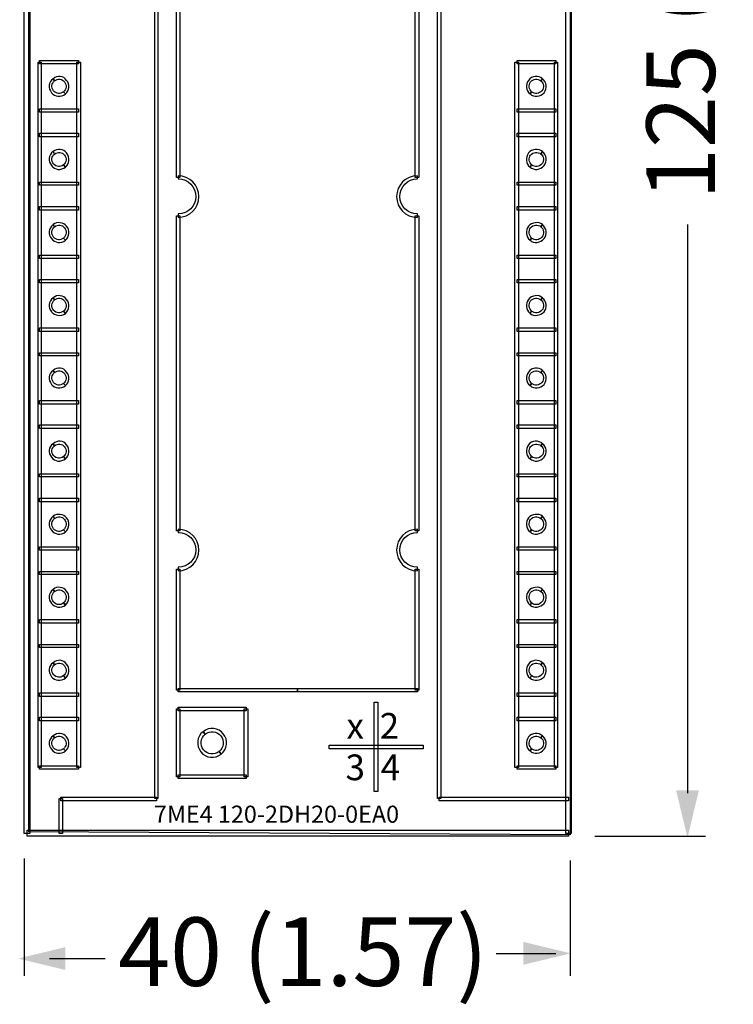
# Model space of a CAD drawing. Extents: x 4 to 81, y -60.2 to 0.1.
# Drawn here: x 4 to 25.9, y -60.2 to -30.1 of the extents above; entities that cross this region are included whole.
import ezdxf

# ---------------------------------------------------------------- set-up
doc = ezdxf.new("R2010")
doc.units = 0
for name, color, linetype in [('ADDITIVES', 132, 'Continuous'), ('GRAPHIC', 30, 'Continuous'), ('TEXT_NEUTRAL', 190, 'Continuous')]:
    doc.layers.add(name, color=color, linetype=linetype)
doc.styles.add('STD', font='txt')

# ---------------------------------------------------------------- blocks, each defined once
blk = doc.blocks.new('AI9-BLK13')
at = {"layer": 'ADDITIVES', "color": 7}
blk.add_line((0, 8.709977), (0, -8.709977), dxfattribs=at)
blk = doc.blocks.new('AI9-BLK12')
at = {"layer": 'ADDITIVES'}
blk.add_hatch(color=7, dxfattribs=at).paths.add_polyline_path([(-0.012, -0.7), (-0.35, 0.7), (0.35, 0.7), (0.012, -0.7)])
blk = doc.blocks.new('AI9-BLK10')
at = {"layer": 'ADDITIVES', "color": 7}
blk.add_line((-1.69292, 0), (1.69292, 0), dxfattribs=at)
blk = doc.blocks.new('AI9-BLK9')
at = {"layer": 'ADDITIVES'}
blk.add_hatch(color=7, dxfattribs=at).paths.add_polyline_path([(0.7, 0.012), (-0.7, 0.35), (-0.7, -0.35), (0.7, -0.012)])
blk = doc.blocks.new('AI9-BLK6')
at = {"layer": 'ADDITIVES', "color": 7}
blk.add_line((-0.916482, 0), (0.916482, 0), dxfattribs=at)
blk = doc.blocks.new('AI9-BLK5')
at = {"layer": 'ADDITIVES', "color": 7}
blk.add_line((-0.849561, 0), (0.849561, 0), dxfattribs=at)
blk = doc.blocks.new('AI9-BLK2')
at = {"layer": 'ADDITIVES'}
blk.add_hatch(color=7, dxfattribs=at).paths.add_polyline_path([(-0.7, 0.012), (0.7, 0.35), (0.7, -0.35), (-0.7, -0.012)])

msp = doc.modelspace()

# ---------------------------------------------------------------- linework, layer by layer
at = {"layer": 'ADDITIVES', "color": 7}
for p, q in [((4.133, -55.759), (4.133, -59.361)), ((20.856, -55.826), (20.856, -59.361))]:
    msp.add_line(p, q, dxfattribs=at)
at = {"layer": 'GRAPHIC', "color": 7}
for points in [[(4.308, -54.995), (4.133, -54.995), (4.133, -3.179), (4.308, -3.179), (4.308, -54.995)], [(20.727, -3.179), (20.886, -3.179), (20.886, -54.995), (20.727, -54.995), (20.727, -3.179)], [(8.233, -53.93), (8.138, -53.93), (8.138, -29.087), (8.233, -29.087), (8.233, -53.93)], [(8.806, -29.087), (8.901, -29.087), (8.901, -34.905), (8.806, -34.905), (8.806, -29.087)], [(16.117, -29.087), (16.228, -29.087), (16.228, -34.905), (16.117, -34.905), (16.117, -29.087)], [(16.896, -53.93), (16.801, -53.93), (16.801, -29.087), (16.896, -29.087), (16.896, -53.93)], [(4.61, -31.424), (4.61, -31.328), (5.802, -31.328), (5.802, -31.424), (4.61, -31.424)], [(20.424, -31.328), (20.424, -31.424), (19.232, -31.424), (19.232, -31.328), (20.424, -31.328)], [(4.657, -52.977), (4.562, -52.977), (4.562, -31.376), (4.657, -31.376), (4.657, -52.977)], [(5.754, -31.376), (5.865, -31.376), (5.865, -52.977), (5.754, -52.977), (5.754, -31.376)], [(19.169, -31.376), (19.28, -31.376), (19.28, -52.977), (19.169, -52.977), (19.169, -31.376)], [(20.472, -52.977), (20.377, -52.977), (20.377, -31.376), (20.472, -31.376), (20.472, -52.977)], [(5.802, -32.806), (5.802, -32.902), (4.61, -32.902), (4.61, -32.806), (5.802, -32.806)], [(19.232, -32.902), (19.232, -32.806), (20.424, -32.806), (20.424, -32.902), (19.232, -32.902)], [(5.802, -33.553), (5.802, -33.665), (4.61, -33.665), (4.61, -33.553), (5.802, -33.553)], [(19.232, -33.665), (19.232, -33.553), (20.424, -33.553), (20.424, -33.665), (19.232, -33.665)], [(5.802, -35.048), (5.802, -35.143), (4.61, -35.143), (4.61, -35.048), (5.802, -35.048)], [(19.232, -35.143), (19.232, -35.048), (20.424, -35.048), (20.424, -35.143), (19.232, -35.143)], [(5.802, -35.795), (5.802, -35.906), (4.61, -35.906), (4.61, -35.795), (5.802, -35.795)], [(19.232, -35.906), (19.232, -35.795), (20.424, -35.795), (20.424, -35.906), (19.232, -35.906)], [(8.806, -36.081), (8.901, -36.081), (8.901, -45.729), (8.806, -45.729), (8.806, -36.081)], [(16.117, -36.081), (16.228, -36.081), (16.228, -45.729), (16.117, -45.729), (16.117, -36.081)], [(5.802, -37.289), (5.802, -37.384), (4.61, -37.384), (4.61, -37.289), (5.802, -37.289)], [(19.232, -37.384), (19.232, -37.289), (20.424, -37.289), (20.424, -37.384), (19.232, -37.384)], [(5.802, -38.036), (5.802, -38.131), (4.61, -38.131), (4.61, -38.036), (5.802, -38.036)], [(19.232, -38.131), (19.232, -38.036), (20.424, -38.036), (20.424, -38.131), (19.232, -38.131)], [(5.802, -39.514), (5.802, -39.625), (4.61, -39.625), (4.61, -39.514), (5.802, -39.514)], [(19.232, -39.625), (19.232, -39.514), (20.424, -39.514), (20.424, -39.625), (19.232, -39.625)], [(5.802, -40.277), (5.802, -40.372), (4.61, -40.372), (4.61, -40.277), (5.802, -40.277)], [(19.232, -40.372), (19.232, -40.277), (20.424, -40.277), (20.424, -40.372), (19.232, -40.372)], [(5.802, -41.739), (5.802, -41.85), (4.61, -41.85), (4.61, -41.739), (5.802, -41.739)], [(19.232, -41.85), (19.232, -41.739), (20.424, -41.739), (20.424, -41.85), (19.232, -41.85)], [(5.802, -42.486), (5.802, -42.597), (4.61, -42.597), (4.61, -42.486), (5.802, -42.486)], [(19.232, -42.597), (19.232, -42.486), (20.424, -42.486), (20.424, -42.597), (19.232, -42.597)], [(5.802, -43.98), (5.802, -44.076), (4.61, -44.076), (4.61, -43.98), (5.802, -43.98)], [(19.232, -44.076), (19.232, -43.98), (20.424, -43.98), (20.424, -44.076), (19.232, -44.076)], [(5.802, -44.727), (5.802, -44.838), (4.61, -44.838), (4.61, -44.727), (5.802, -44.727)], [(19.232, -44.838), (19.232, -44.727), (20.424, -44.727), (20.424, -44.838), (19.232, -44.838)], [(5.802, -46.221), (5.802, -46.317), (4.61, -46.317), (4.61, -46.221), (5.802, -46.221)], [(19.232, -46.317), (19.232, -46.221), (20.424, -46.221), (20.424, -46.317), (19.232, -46.317)], [(5.802, -46.969), (5.802, -47.064), (4.61, -47.064), (4.61, -46.969), (5.802, -46.969)], [(8.806, -46.905), (8.901, -46.905), (8.901, -50.608), (8.806, -50.608), (8.806, -46.905)], [(16.117, -46.905), (16.228, -46.905), (16.228, -50.608), (16.117, -50.608), (16.117, -46.905)], [(19.232, -47.064), (19.232, -46.969), (20.424, -46.969), (20.424, -47.064), (19.232, -47.064)], [(5.802, -48.447), (5.802, -48.558), (4.61, -48.558), (4.61, -48.447), (5.802, -48.447)], [(19.232, -48.558), (19.232, -48.447), (20.424, -48.447), (20.424, -48.558), (19.232, -48.558)], [(5.802, -49.21), (5.802, -49.305), (4.61, -49.305), (4.61, -49.21), (5.802, -49.21)], [(19.232, -49.305), (19.232, -49.21), (20.424, -49.21), (20.424, -49.305), (19.232, -49.305)], [(8.853, -50.656), (8.853, -50.561), (12.509, -50.561), (12.509, -50.656), (8.853, -50.656)], [(16.181, -50.561), (16.181, -50.656), (12.509, -50.656), (12.509, -50.561), (16.181, -50.561)], [(5.802, -50.688), (5.802, -50.799), (4.61, -50.799), (4.61, -50.688), (5.802, -50.688)], [(19.232, -50.799), (19.232, -50.688), (20.424, -50.688), (20.424, -50.799), (19.232, -50.799)], [(8.806, -51.18), (8.901, -51.18), (8.901, -53.263), (8.806, -53.263), (8.806, -51.18)], [(10.936, -51.133), (10.936, -51.244), (8.853, -51.244), (8.853, -51.133), (10.936, -51.133)], [(10.983, -53.263), (10.872, -53.263), (10.872, -51.18), (10.983, -51.18), (10.983, -53.263)], [(14.861, -50.974), (14.973, -50.974), (14.973, -53.708), (14.861, -53.708), (14.861, -50.974)], [(5.802, -51.435), (5.802, -51.546), (4.61, -51.546), (4.61, -51.435), (5.802, -51.435)], [(19.232, -51.546), (19.232, -51.435), (20.424, -51.435), (20.424, -51.546), (19.232, -51.546)], [(16.356, -52.293), (16.356, -52.404), (13.479, -52.404), (13.479, -52.293), (16.356, -52.293)], [(5.802, -52.929), (5.802, -53.024), (4.61, -53.024), (4.61, -52.929), (5.802, -52.929)], [(19.232, -53.024), (19.232, -52.929), (20.424, -52.929), (20.424, -53.024), (19.232, -53.024)], [(8.853, -53.31), (8.853, -53.199), (10.936, -53.199), (10.936, -53.31), (8.853, -53.31)], [(5.309, -54.995), (5.213, -54.995), (5.213, -53.93), (5.309, -53.93), (5.309, -54.995)], [(5.261, -53.994), (5.261, -53.883), (8.186, -53.883), (8.186, -53.994), (5.261, -53.994)], [(20.806, -53.883), (20.806, -53.994), (16.848, -53.994), (16.848, -53.883), (20.806, -53.883)], [(20.806, -54.9), (20.806, -55.075), (4.228, -55.075), (4.228, -54.9), (20.806, -54.9)]]:
    msp.add_lwpolyline(points, dxfattribs=at)
msp.add_lwpolyline([(4.279, -54.948), (4.279, -3.131), (20.856, -3.131), (20.856, -55.043)], close=True, dxfattribs=at)
for points in [[(5.341, -32.282), (5.341, -32.282), (5.404, -32.345), (5.404, -32.345), (5.261, -32.457), (5.07, -32.441), (4.975, -32.314), (4.864, -32.17), (4.88, -31.98), (5.023, -31.885), (5.023, -31.885), (5.07, -31.948), (5.07, -31.948), (4.975, -32.028), (4.959, -32.155), (5.039, -32.25), (5.118, -32.345), (5.245, -32.361), (5.341, -32.282)], [(5.07, -31.948), (5.07, -31.948), (5.023, -31.885), (5.023, -31.885), (5.15, -31.773), (5.341, -31.789), (5.436, -31.932), (5.547, -32.059), (5.531, -32.25), (5.404, -32.345), (5.404, -32.345), (5.341, -32.282), (5.341, -32.282), (5.436, -32.218), (5.452, -32.075), (5.372, -31.98), (5.309, -31.885), (5.166, -31.869), (5.07, -31.948)], [(20.011, -31.885), (20.011, -31.885), (19.964, -31.948), (19.964, -31.948), (19.868, -31.869), (19.725, -31.885), (19.646, -31.98), (19.582, -32.075), (19.598, -32.218), (19.678, -32.282), (19.678, -32.282), (19.63, -32.345), (19.63, -32.345), (19.503, -32.25), (19.487, -32.059), (19.582, -31.932), (19.694, -31.789), (19.884, -31.773), (20.011, -31.885)], [(19.63, -32.345), (19.63, -32.345), (19.678, -32.282), (19.678, -32.282), (19.773, -32.361), (19.916, -32.345), (19.995, -32.25), (20.075, -32.155), (20.059, -32.028), (19.964, -31.948), (19.964, -31.948), (20.011, -31.885), (20.011, -31.885), (20.138, -31.98), (20.17, -32.17), (20.059, -32.314), (19.948, -32.441), (19.757, -32.457), (19.63, -32.345)], [(5.07, -34.189), (5.07, -34.189), (5.023, -34.11), (5.023, -34.11), (5.15, -34.014), (5.341, -34.03), (5.436, -34.157), (5.547, -34.301), (5.531, -34.491), (5.404, -34.587), (5.404, -34.587), (5.341, -34.523), (5.341, -34.523), (5.436, -34.444), (5.452, -34.316), (5.372, -34.221), (5.309, -34.126), (5.166, -34.11), (5.07, -34.189)], [(20.011, -34.11), (20.011, -34.11), (19.964, -34.189), (19.964, -34.189), (19.868, -34.11), (19.725, -34.126), (19.646, -34.221), (19.582, -34.316), (19.598, -34.444), (19.678, -34.523), (19.678, -34.523), (19.63, -34.587), (19.63, -34.587), (19.503, -34.491), (19.487, -34.301), (19.582, -34.157), (19.694, -34.03), (19.884, -34.014), (20.011, -34.11)], [(5.341, -34.523), (5.341, -34.523), (5.404, -34.587), (5.404, -34.587), (5.261, -34.698), (5.07, -34.682), (4.975, -34.539), (4.864, -34.412), (4.88, -34.221), (5.023, -34.11), (5.023, -34.11), (5.07, -34.189), (5.07, -34.189), (4.975, -34.253), (4.959, -34.396), (5.039, -34.491), (5.118, -34.587), (5.245, -34.603), (5.341, -34.523)], [(19.63, -34.587), (19.63, -34.587), (19.678, -34.523), (19.678, -34.523), (19.773, -34.603), (19.916, -34.587), (19.995, -34.491), (20.075, -34.396), (20.059, -34.253), (19.964, -34.189), (19.964, -34.189), (20.011, -34.11), (20.011, -34.11), (20.138, -34.221), (20.17, -34.412), (20.059, -34.539), (19.948, -34.682), (19.757, -34.698), (19.63, -34.587)], [(8.853, -34.952), (8.853, -34.952), (8.853, -34.857), (8.853, -34.857), (9.203, -34.857), (9.489, -35.143), (9.489, -35.493), (9.489, -35.842), (9.203, -36.128), (8.853, -36.128), (8.853, -36.128), (8.853, -36.017), (8.853, -36.017), (9.155, -36.017), (9.394, -35.779), (9.394, -35.493), (9.394, -35.191), (9.155, -34.952), (8.853, -34.952)], [(16.181, -34.857), (16.181, -34.857), (16.181, -34.952), (16.181, -34.952), (15.879, -34.952), (15.64, -35.191), (15.64, -35.493), (15.64, -35.779), (15.879, -36.017), (16.181, -36.017), (16.181, -36.017), (16.181, -36.128), (16.181, -36.128), (15.815, -36.128), (15.545, -35.842), (15.545, -35.493), (15.545, -35.143), (15.815, -34.857), (16.181, -34.857)], [(5.341, -36.764), (5.341, -36.764), (5.404, -36.828), (5.404, -36.828), (5.261, -36.939), (5.07, -36.907), (4.975, -36.78), (4.864, -36.653), (4.88, -36.462), (5.023, -36.351), (5.023, -36.351), (5.07, -36.414), (5.07, -36.414), (4.975, -36.494), (4.959, -36.637), (5.039, -36.732), (5.118, -36.828), (5.245, -36.844), (5.341, -36.764)], [(5.07, -36.414), (5.07, -36.414), (5.023, -36.351), (5.023, -36.351), (5.15, -36.255), (5.341, -36.272), (5.436, -36.398), (5.547, -36.526), (5.531, -36.716), (5.404, -36.828), (5.404, -36.828), (5.341, -36.764), (5.341, -36.764), (5.436, -36.685), (5.452, -36.542), (5.372, -36.446), (5.309, -36.351), (5.166, -36.335), (5.07, -36.414)], [(20.011, -36.351), (20.011, -36.351), (19.964, -36.414), (19.964, -36.414), (19.868, -36.335), (19.725, -36.351), (19.646, -36.446), (19.582, -36.542), (19.598, -36.685), (19.678, -36.764), (19.678, -36.764), (19.63, -36.828), (19.63, -36.828), (19.503, -36.716), (19.487, -36.526), (19.582, -36.398), (19.694, -36.272), (19.884, -36.255), (20.011, -36.351)], [(19.63, -36.828), (19.63, -36.828), (19.678, -36.764), (19.678, -36.764), (19.773, -36.844), (19.916, -36.828), (19.995, -36.732), (20.075, -36.637), (20.059, -36.494), (19.964, -36.414), (19.964, -36.414), (20.011, -36.351), (20.011, -36.351), (20.138, -36.462), (20.17, -36.653), (20.059, -36.78), (19.948, -36.907), (19.757, -36.939), (19.63, -36.828)], [(5.341, -39.005), (5.341, -39.005), (5.404, -39.069), (5.404, -39.069), (5.261, -39.164), (5.07, -39.148), (4.975, -39.021), (4.864, -38.894), (4.88, -38.703), (5.023, -38.592), (5.023, -38.592), (5.07, -38.656), (5.07, -38.656), (4.975, -38.735), (4.959, -38.878), (5.039, -38.973), (5.118, -39.069), (5.245, -39.069), (5.341, -39.005)], [(5.07, -38.656), (5.07, -38.656), (5.023, -38.592), (5.023, -38.592), (5.15, -38.481), (5.341, -38.513), (5.436, -38.64), (5.547, -38.767), (5.531, -38.957), (5.404, -39.069), (5.404, -39.069), (5.341, -39.005), (5.341, -39.005), (5.436, -38.926), (5.452, -38.783), (5.372, -38.687), (5.309, -38.592), (5.166, -38.576), (5.07, -38.656)], [(20.011, -38.592), (20.011, -38.592), (19.964, -38.656), (19.964, -38.656), (19.868, -38.576), (19.725, -38.592), (19.646, -38.687), (19.582, -38.783), (19.598, -38.926), (19.678, -39.005), (19.678, -39.005), (19.63, -39.069), (19.63, -39.069), (19.503, -38.957), (19.487, -38.767), (19.582, -38.64), (19.694, -38.513), (19.884, -38.481), (20.011, -38.592)], [(19.63, -39.069), (19.63, -39.069), (19.678, -39.005), (19.678, -39.005), (19.773, -39.069), (19.916, -39.069), (19.995, -38.973), (20.075, -38.878), (20.059, -38.735), (19.964, -38.656), (19.964, -38.656), (20.011, -38.592), (20.011, -38.592), (20.138, -38.703), (20.17, -38.894), (20.059, -39.021), (19.948, -39.148), (19.757, -39.164), (19.63, -39.069)], [(5.07, -40.881), (5.07, -40.881), (5.023, -40.817), (5.023, -40.817), (5.15, -40.706), (5.341, -40.722), (5.436, -40.865), (5.547, -40.992), (5.531, -41.183), (5.404, -41.278), (5.404, -41.278), (5.341, -41.215), (5.341, -41.215), (5.436, -41.151), (5.452, -41.008), (5.372, -40.913), (5.309, -40.817), (5.166, -40.801), (5.07, -40.881)], [(20.011, -40.817), (20.011, -40.817), (19.964, -40.881), (19.964, -40.881), (19.868, -40.801), (19.725, -40.817), (19.646, -40.913), (19.582, -41.008), (19.598, -41.151), (19.678, -41.215), (19.678, -41.215), (19.63, -41.278), (19.63, -41.278), (19.503, -41.183), (19.487, -40.992), (19.582, -40.865), (19.694, -40.722), (19.884, -40.706), (20.011, -40.817)], [(5.341, -41.215), (5.341, -41.215), (5.404, -41.278), (5.404, -41.278), (5.261, -41.389), (5.07, -41.373), (4.975, -41.246), (4.864, -41.103), (4.88, -40.913), (5.023, -40.817), (5.023, -40.817), (5.07, -40.881), (5.07, -40.881), (4.975, -40.96), (4.959, -41.088), (5.039, -41.183), (5.118, -41.278), (5.245, -41.294), (5.341, -41.215)], [(19.63, -41.278), (19.63, -41.278), (19.678, -41.215), (19.678, -41.215), (19.773, -41.294), (19.916, -41.278), (19.995, -41.183), (20.075, -41.088), (20.059, -40.96), (19.964, -40.881), (19.964, -40.881), (20.011, -40.817), (20.011, -40.817), (20.138, -40.913), (20.17, -41.103), (20.059, -41.246), (19.948, -41.373), (19.757, -41.389), (19.63, -41.278)], [(5.341, -43.456), (5.341, -43.456), (5.404, -43.519), (5.404, -43.519), (5.261, -43.631), (5.07, -43.615), (4.975, -43.472), (4.864, -43.344), (4.88, -43.154), (5.023, -43.059), (5.023, -43.059), (5.07, -43.122), (5.07, -43.122), (4.975, -43.185), (4.959, -43.329), (5.039, -43.424), (5.118, -43.519), (5.245, -43.535), (5.341, -43.456)], [(5.07, -43.122), (5.07, -43.122), (5.023, -43.059), (5.023, -43.059), (5.15, -42.947), (5.341, -42.963), (5.436, -43.09), (5.547, -43.233), (5.531, -43.424), (5.404, -43.519), (5.404, -43.519), (5.341, -43.456), (5.341, -43.456), (5.436, -43.376), (5.452, -43.249), (5.372, -43.154), (5.309, -43.059), (5.166, -43.043), (5.07, -43.122)], [(20.011, -43.059), (20.011, -43.059), (19.964, -43.122), (19.964, -43.122), (19.868, -43.043), (19.725, -43.059), (19.646, -43.154), (19.582, -43.249), (19.598, -43.376), (19.678, -43.456), (19.678, -43.456), (19.63, -43.519), (19.63, -43.519), (19.503, -43.424), (19.487, -43.233), (19.582, -43.09), (19.694, -42.963), (19.884, -42.947), (20.011, -43.059)], [(19.63, -43.519), (19.63, -43.519), (19.678, -43.456), (19.678, -43.456), (19.773, -43.535), (19.916, -43.519), (19.995, -43.424), (20.075, -43.329), (20.059, -43.185), (19.964, -43.122), (19.964, -43.122), (20.011, -43.059), (20.011, -43.059), (20.138, -43.154), (20.17, -43.344), (20.059, -43.472), (19.948, -43.615), (19.757, -43.631), (19.63, -43.519)], [(5.07, -45.347), (5.07, -45.347), (5.023, -45.284), (5.023, -45.284), (5.15, -45.188), (5.341, -45.204), (5.436, -45.331), (5.547, -45.459), (5.531, -45.649), (5.404, -45.76), (5.404, -45.76), (5.341, -45.697), (5.341, -45.697), (5.436, -45.617), (5.452, -45.475), (5.372, -45.379), (5.309, -45.284), (5.166, -45.284), (5.07, -45.347)], [(20.011, -45.284), (20.011, -45.284), (19.964, -45.347), (19.964, -45.347), (19.868, -45.284), (19.725, -45.284), (19.646, -45.379), (19.582, -45.475), (19.598, -45.617), (19.678, -45.697), (19.678, -45.697), (19.63, -45.76), (19.63, -45.76), (19.503, -45.649), (19.487, -45.459), (19.582, -45.331), (19.694, -45.204), (19.884, -45.188), (20.011, -45.284)], [(5.341, -45.697), (5.341, -45.697), (5.404, -45.76), (5.404, -45.76), (5.261, -45.872), (5.07, -45.84), (4.975, -45.713), (4.864, -45.586), (4.88, -45.395), (5.023, -45.284), (5.023, -45.284), (5.07, -45.347), (5.07, -45.347), (4.975, -45.427), (4.959, -45.57), (5.039, -45.665), (5.118, -45.76), (5.245, -45.776), (5.341, -45.697)], [(19.63, -45.76), (19.63, -45.76), (19.678, -45.697), (19.678, -45.697), (19.773, -45.776), (19.916, -45.76), (19.995, -45.665), (20.075, -45.57), (20.059, -45.427), (19.964, -45.347), (19.964, -45.347), (20.011, -45.284), (20.011, -45.284), (20.138, -45.395), (20.17, -45.586), (20.059, -45.713), (19.948, -45.84), (19.757, -45.872), (19.63, -45.76)], [(8.853, -45.776), (8.853, -45.776), (8.853, -45.681), (8.853, -45.681), (9.203, -45.681), (9.489, -45.967), (9.489, -46.317), (9.489, -46.666), (9.203, -46.953), (8.853, -46.953), (8.853, -46.953), (8.853, -46.841), (8.853, -46.841), (9.155, -46.841), (9.394, -46.603), (9.394, -46.317), (9.394, -46.015), (9.155, -45.776), (8.853, -45.776)], [(16.181, -45.681), (16.181, -45.681), (16.181, -45.776), (16.181, -45.776), (15.879, -45.776), (15.64, -46.015), (15.64, -46.317), (15.64, -46.603), (15.879, -46.841), (16.181, -46.841), (16.181, -46.841), (16.181, -46.953), (16.181, -46.953), (15.815, -46.953), (15.545, -46.666), (15.545, -46.317), (15.545, -45.967), (15.815, -45.681), (16.181, -45.681)], [(5.341, -47.938), (5.341, -47.938), (5.404, -48.002), (5.404, -48.002), (5.261, -48.097), (5.07, -48.081), (4.975, -47.954), (4.864, -47.827), (4.88, -47.636), (5.023, -47.524), (5.023, -47.524), (5.07, -47.588), (5.07, -47.588), (4.975, -47.668), (4.959, -47.811), (5.039, -47.906), (5.118, -48.002), (5.245, -48.018), (5.341, -47.938)], [(5.07, -47.588), (5.07, -47.588), (5.023, -47.524), (5.023, -47.524), (5.15, -47.413), (5.341, -47.446), (5.436, -47.573), (5.547, -47.699), (5.531, -47.89), (5.404, -48.002), (5.404, -48.002), (5.341, -47.938), (5.341, -47.938), (5.436, -47.859), (5.452, -47.715), (5.372, -47.62), (5.309, -47.524), (5.166, -47.509), (5.07, -47.588)], [(20.011, -47.524), (20.011, -47.524), (19.964, -47.588), (19.964, -47.588), (19.868, -47.509), (19.725, -47.524), (19.646, -47.62), (19.582, -47.715), (19.598, -47.859), (19.678, -47.938), (19.678, -47.938), (19.63, -48.002), (19.63, -48.002), (19.503, -47.89), (19.487, -47.699), (19.582, -47.573), (19.694, -47.446), (19.884, -47.413), (20.011, -47.524)], [(19.63, -48.002), (19.63, -48.002), (19.678, -47.938), (19.678, -47.938), (19.773, -48.018), (19.916, -48.002), (19.995, -47.906), (20.075, -47.811), (20.059, -47.668), (19.964, -47.588), (19.964, -47.588), (20.011, -47.524), (20.011, -47.524), (20.138, -47.636), (20.17, -47.827), (20.059, -47.954), (19.948, -48.081), (19.757, -48.097), (19.63, -48.002)], [(5.07, -49.83), (5.07, -49.83), (5.023, -49.766), (5.023, -49.766), (5.15, -49.655), (5.341, -49.67), (5.436, -49.813), (5.547, -49.94), (5.531, -50.131), (5.404, -50.243), (5.404, -50.243), (5.341, -50.163), (5.341, -50.163), (5.436, -50.1), (5.452, -49.957), (5.372, -49.861), (5.309, -49.766), (5.166, -49.75), (5.07, -49.83)], [(20.011, -49.766), (20.011, -49.766), (19.964, -49.83), (19.964, -49.83), (19.868, -49.75), (19.725, -49.766), (19.646, -49.861), (19.582, -49.957), (19.598, -50.1), (19.678, -50.163), (19.678, -50.163), (19.63, -50.243), (19.63, -50.243), (19.503, -50.131), (19.487, -49.94), (19.582, -49.813), (19.694, -49.67), (19.884, -49.655), (20.011, -49.766)], [(5.341, -50.163), (5.341, -50.163), (5.404, -50.243), (5.404, -50.243), (5.261, -50.338), (5.07, -50.322), (4.975, -50.195), (4.864, -50.052), (4.88, -49.861), (5.023, -49.766), (5.023, -49.766), (5.07, -49.83), (5.07, -49.83), (4.975, -49.909), (4.959, -50.036), (5.039, -50.131), (5.118, -50.227), (5.245, -50.243), (5.341, -50.163)], [(19.63, -50.243), (19.63, -50.243), (19.678, -50.163), (19.678, -50.163), (19.773, -50.243), (19.916, -50.227), (19.995, -50.131), (20.075, -50.036), (20.059, -49.909), (19.964, -49.83), (19.964, -49.83), (20.011, -49.766), (20.011, -49.766), (20.138, -49.861), (20.17, -50.052), (20.059, -50.195), (19.948, -50.322), (19.757, -50.338), (19.63, -50.243)], [(9.68, -51.959), (9.68, -51.959), (9.616, -51.88), (9.616, -51.88), (9.807, -51.721), (10.093, -51.753), (10.236, -51.944), (10.395, -52.134), (10.363, -52.42), (10.173, -52.563), (10.173, -52.563), (10.109, -52.484), (10.109, -52.484), (10.252, -52.372), (10.284, -52.15), (10.157, -52.007), (10.046, -51.864), (9.823, -51.832), (9.68, -51.959)], [(5.341, -52.404), (5.341, -52.404), (5.404, -52.468), (5.404, -52.468), (5.261, -52.579), (5.07, -52.563), (4.975, -52.42), (4.864, -52.293), (4.88, -52.103), (5.023, -52.007), (5.023, -52.007), (5.07, -52.071), (5.07, -52.071), (4.975, -52.134), (4.959, -52.277), (5.039, -52.372), (5.118, -52.468), (5.245, -52.484), (5.341, -52.404)], [(5.07, -52.071), (5.07, -52.071), (5.023, -52.007), (5.023, -52.007), (5.15, -51.896), (5.341, -51.912), (5.436, -52.039), (5.547, -52.181), (5.531, -52.372), (5.404, -52.468), (5.404, -52.468), (5.341, -52.404), (5.341, -52.404), (5.436, -52.325), (5.452, -52.198), (5.372, -52.103), (5.309, -52.007), (5.166, -51.991), (5.07, -52.071)], [(10.109, -52.484), (10.109, -52.484), (10.173, -52.563), (10.173, -52.563), (9.982, -52.722), (9.696, -52.69), (9.553, -52.5), (9.394, -52.309), (9.426, -52.023), (9.616, -51.88), (9.616, -51.88), (9.68, -51.959), (9.68, -51.959), (9.537, -52.071), (9.505, -52.293), (9.632, -52.436), (9.743, -52.579), (9.966, -52.611), (10.109, -52.484)], [(20.011, -52.007), (20.011, -52.007), (19.964, -52.071), (19.964, -52.071), (19.868, -51.991), (19.725, -52.007), (19.646, -52.103), (19.582, -52.198), (19.598, -52.325), (19.678, -52.404), (19.678, -52.404), (19.63, -52.468), (19.63, -52.468), (19.503, -52.372), (19.487, -52.181), (19.582, -52.039), (19.694, -51.912), (19.884, -51.896), (20.011, -52.007)], [(19.63, -52.468), (19.63, -52.468), (19.678, -52.404), (19.678, -52.404), (19.773, -52.484), (19.916, -52.468), (19.995, -52.372), (20.075, -52.277), (20.059, -52.134), (19.964, -52.071), (19.964, -52.071), (20.011, -52.007), (20.011, -52.007), (20.138, -52.103), (20.17, -52.293), (20.059, -52.42), (19.948, -52.563), (19.757, -52.579), (19.63, -52.468)]]:
    msp.add_open_spline(points, degree=3, knots=[0, 0, 0, 0, 1, 1, 1, 2, 2, 2, 3, 3, 3, 4, 4, 4, 5, 5, 5, 6, 6, 6, 6], dxfattribs=at)

# ---------------------------------------------------------------- block references
at = {"layer": 'ADDITIVES', "color": 7}
for name, p in [('AI9-BLK13', (24.454, -45.055)), ('AI9-BLK12', (24.454, -54.375)), ('AI9-BLK10', (23.311, -55.075)), ('AI9-BLK2', (4.7, -58.827)), ('AI9-BLK9', (20.127, -58.668)), ('AI9-BLK6', (19.508, -58.668)), ('AI9-BLK5', (5.767, -58.827))]:
    msp.add_blockref(name, p, dxfattribs=at)

# ---------------------------------------------------------------- texts
at = {"layer": 'TEXT_NEUTRAL', "color": 7, "insert": (23.195, -35.595), "char_height": 2.09987, "attachment_point": 1, "rotation": 90, "style": 'STD'}
msp.add_mtext('\\fArial Unicode MS|b0|i0|c129;\\H2.0999;\\C7;125 (4.92)', dxfattribs=at)
at = {"layer": 'TEXT_NEUTRAL', "color": 7, "attachment_point": 1, "style": 'STD'}
for s, insert, char_height in [('\\fArial|b0|i0;\\H0.7875;\\C7;x  2', (14.009, -51.308), 0.78745), ('\\fArial|b0|i0;\\H0.7875;\\C7;3  4', (13.979, -52.578), 0.78745), ('\\fArial|b0|i0;\\H0.5250;\\C7;7ME4 120-2DH20-0EA0', (8.112, -54.144), 0.52497), ('\\fArial Unicode MS|b0|i0|c129;\\H2.0999;\\C7;40 (1.57)', (7.017, -57.567), 2.09987)]:
    msp.add_mtext(s, dxfattribs=dict(at, insert=insert, char_height=char_height))

doc.saveas('drawing.dxf')
